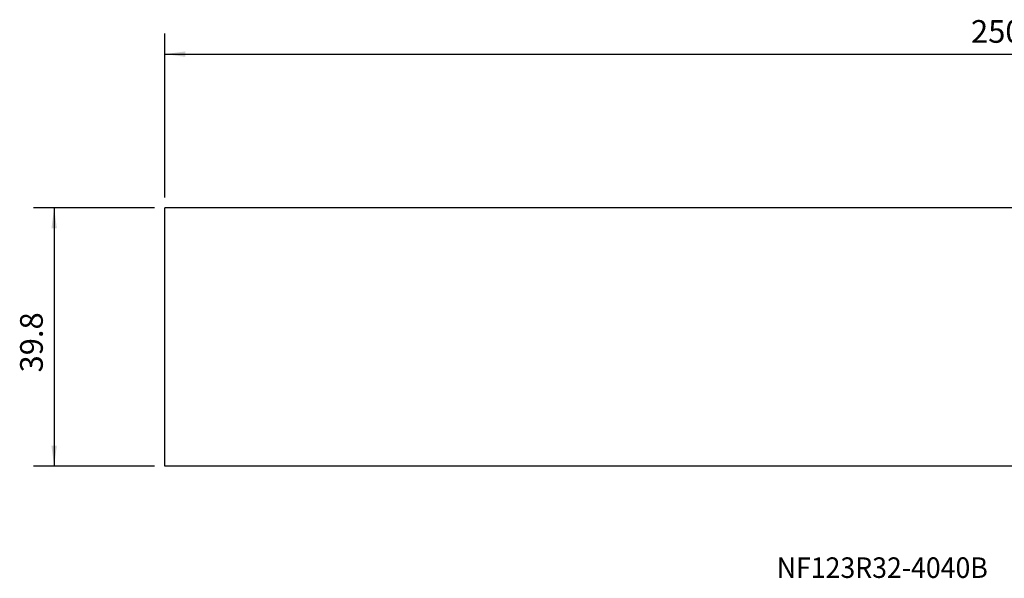
# Model space of a CAD drawing. Extents: x -22 to 250, y -17 to 69.
# Drawn here: x -22 to 129, y -17 to 69 of the extents above; entities that cross this region are included whole.
import ezdxf
from ezdxf.enums import TextEntityAlignment as Align

# ---------------------------------------------------------------- set-up
doc = ezdxf.new("R2010")
doc.units = 0
doc.header["$MEASUREMENT"] = 0
doc.layers.get('0').update_dxf_attribs({"linetype": 'CONTINUOUS'})
for name, color, linetype in [('1', 4, 'CONTINUOUS'), ('SK2', 7, 'CONTINUOUS'), ('SK6', 5, 'CONTINUOUS')]:
    doc.layers.add(name, color=color, linetype=linetype)
doc.styles.add('SANDVIK_STYLE', font='simplex.shx', dxfattribs={"height": 3})
doc.styles.get("Standard").update_dxf_attribs({"font": 'simplex.shx'})
doc.dimstyles.new('SANDVIK_DIM', dxfattribs={"dimscale": 0, "dimtxt": 4.5, "dimasz": 4.57, "dimexe": 5, "dimexo": 0, "dimgap": 2.3, "dimtad": 1, "dimdsep": 46, "dimtxsty": 'SANDVIK_STYLE', "dimcen": 0.09, "dimclrd": 256, "dimclre": 256, "dimclrt": 256, "dimadec": 0, "dimazin": 0, "dimtfac": 1, "dimtofl": 0, "dimtmove": 2, "dimatfit": 3, "dimfxl": 1, "dimtolj": 1, "dimtzin": 0, "dimarcsym": 0})

# ---------------------------------------------------------------- blocks, each defined once
blk = doc.blocks.new('*D0')
for p, q in [((0, 41.4375), (0, 66.746171)), ((250, 21.5125), (250, 66.746171)), ((0, 63.571171), (250, 63.571171))]:
    blk.add_line(p, q)
for points in [[(0, 63.571171), (3.175, 63.989168), (3.175, 63.153175)], [(250, 63.571171), (246.825, 63.153175), (246.825, 63.989168)]]:
    blk.add_solid(points)
blk.add_text('250', height=3.50012).set_placement((124.339551, 65.321231))
blk = doc.blocks.new('*D2')
for p, q in [((-1.5875, 39.85), (-20.257423, 39.85)), ((-17.082423, 39.85), (-17.082423, 0)), ((-1.5875, 0), (-20.257423, 0))]:
    blk.add_line(p, q)
for points in [[(-17.082423, 39.85), (-16.664426, 36.675), (-17.50042, 36.675)], [(-17.082423, 0), (-17.50042, 3.175), (-16.664426, 3.175)]]:
    blk.add_solid(points)
blk.add_text('39.8', height=3.50012, rotation=90).set_placement((-18.832483, 14.458297))

msp = doc.modelspace()

# ---------------------------------------------------------------- linework, layer by layer
at = {"layer": '1'}
for p, q in [((178.66839, 39.85), (0, 39.85)), ((0, 0), (0, 39.85)), ((178.66839, 0), (0, 0))]:
    msp.add_line(p, q, dxfattribs=at)

# ---------------------------------------------------------------- texts
at = {"layer": 'SK6', "style": 'SANDVIK_STYLE', "width": 0.777475}
msp.add_text('NF123R32-4040B', height=3.175, dxfattribs=at).set_placement((94.376654, -17.241122), (126.937115, -17.241122), align=Align.FIT)

# ---------------------------------------------------------------- dimensions: what is measured, and where the dimension line sits
at = {"layer": 'SK2'}
dim = msp.add_linear_dim(base=(250, 63.571171), p1=(0, 41.4375), p2=(250, 21.5125), text='250', dimstyle='SANDVIK_DIM', dxfattribs=at)
dim.commit()
dim.dimension.update_dxf_attribs({"geometry": '*D0', "text_midpoint": (124.339551, 65.321231)})
dim = msp.add_linear_dim(base=(-17.082423, 0), p1=(-1.5875, 39.85), p2=(-1.5875, 0), angle=90, text='39.8', dimstyle='SANDVIK_DIM', dxfattribs=at)
dim.commit()
dim.dimension.update_dxf_attribs({"geometry": '*D2', "text_midpoint": (-18.832483, 14.458297)})

doc.saveas('drawing.dxf')
